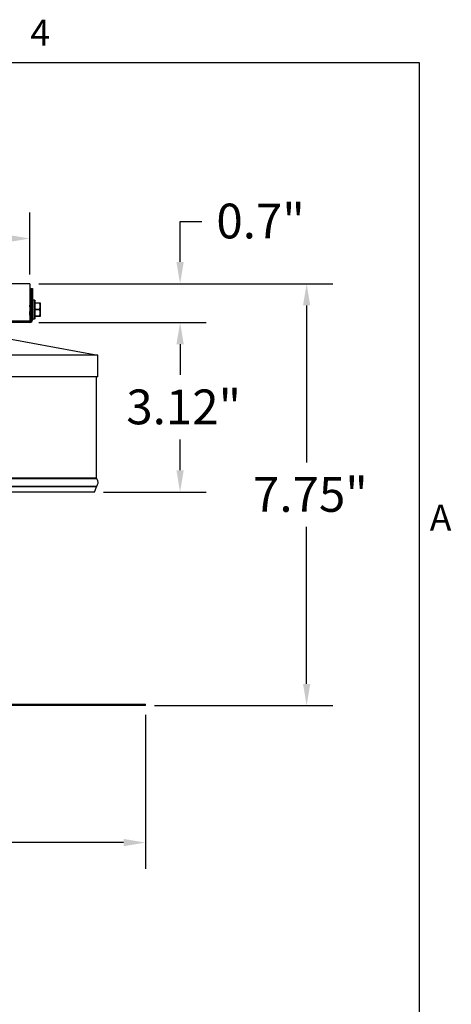
# Model space of a CAD drawing. Units: inches. Extents: x 0.5 to 67.5, y 1.5 to 42.5.
# Drawn here: x 59.1 to 67.1, y 24.2 to 42.3 of the extents above; entities that cross this region are included whole.
import ezdxf

# ---------------------------------------------------------------- set-up
doc = ezdxf.new("R2010")
doc.units = ezdxf.units.IN
doc.header["$LTSCALE"] = 4
doc.header["$MEASUREMENT"] = 0
doc.layers.get('Defpoints').update_dxf_attribs({"lineweight": 25})
for name, color, linetype, lineweight in [('Border (ANSI)', 7, 'Continuous', 25), ('Dimension (ANSI)', 5, 'Continuous', 25), ('Visible (ANSI)', 7, 'Continuous', 25), ('Visible Narrow (ANSI)', 7, 'Continuous', 25)]:
    doc.layers.add(name, color=color, linetype=linetype, lineweight=lineweight)
doc.styles.add('Arial', font='arial.ttf')
doc.styles.add('Note Text (ANSI)', font='tahoma.ttf')
doc.dimstyles.new('Kyle dims', dxfattribs={"dimscale": 2.666667, "dimtxt": 0.24, "dimasz": 0.15, "dimexe": 0.18, "dimexo": 0.0625, "dimgap": 0.1, "dimtad": 0, "dimtih": 1, "dimtoh": 1, "dimzin": 0, "dimdsep": 46, "dimtxsty": 'Arial', "dimcen": 0.09, "dimclrd": 256, "dimclre": 256, "dimclrt": 256, "dimadec": 0, "dimazin": 0, "dimtfac": 1, "dimtofl": 0, "dimtmove": 0, "dimatfit": 3, "dimfxl": 1, "dimtolj": 1, "dimtzin": 0, "dimarcsym": 0})

# ---------------------------------------------------------------- blocks, each defined once
blk = doc.blocks.new('Borders Default Border')
at = {"layer": 'Border (ANSI)', "flags": 128}
blk.add_lwpolyline([(0.38, 0.62), (0.38, 10.38), (16.62, 10.38), (16.62, 0.62), (0.38, 0.62)], dxfattribs=at)
at = {"layer": 'Border (ANSI)', "char_height": 0.12, "attachment_point": 7, "style": 'Note Text (ANSI)'}
for s, insert in [('4', (14.8331, 10.42)), ('A', (16.669, 8.19))]:
    blk.add_mtext(s, dxfattribs=dict(at, insert=insert))
blk = doc.blocks.new('*D43')
at = {"layer": 'Defpoints', "color": 0, "transparency": 16777216}
for p in [(59.323, 37.452), (64.412, 37.452), (61.448, 29.69)]:
    blk.add_point(p, dxfattribs=at)
at = {"layer": 'Dimension (ANSI)', "lineweight": -2, "transparency": 16777216}
for p, q in [((59.489, 37.452), (64.892, 37.452)), ((64.412, 37.052), (64.412, 34.163)), ((64.412, 30.09), (64.412, 32.979)), ((61.614, 29.69), (64.892, 29.69))]:
    blk.add_line(p, q, dxfattribs=at)
at = {"layer": 'Dimension (ANSI)', "transparency": 16777216}
for points in [[(64.346, 37.052), (64.479, 37.052), (64.412, 37.452)], [(64.346, 30.09), (64.479, 30.09), (64.412, 29.69)]]:
    blk.add_solid(points, dxfattribs=at)
at = {"layer": 'Dimension (ANSI)', "transparency": 16777216, "insert": (63.426, 33.896), "char_height": 0.64, "width": 1.97326, "attachment_point": 1, "style": 'Arial'}
blk.add_mtext('\\A1;7.75"', dxfattribs=at)
blk = doc.blocks.new('*D44')
at = {"layer": 'Defpoints', "color": 0, "transparency": 16777216}
for p in [(48.448, 29.69), (61.448, 29.69), (61.448, 27.17)]:
    blk.add_point(p, dxfattribs=at)
at = {"layer": 'Dimension (ANSI)', "lineweight": -2, "transparency": 16777216}
for p, q in [((48.448, 29.523), (48.448, 26.69)), ((61.448, 29.523), (61.448, 26.69)), ((48.848, 27.17), (54.095, 27.17)), ((61.048, 27.17), (55.801, 27.17))]:
    blk.add_line(p, q, dxfattribs=at)
at = {"layer": 'Dimension (ANSI)', "transparency": 16777216}
for points in [[(48.848, 27.237), (48.848, 27.103), (48.448, 27.17)], [(61.048, 27.237), (61.048, 27.103), (61.448, 27.17)]]:
    blk.add_solid(points, dxfattribs=at)
at = {"layer": 'Dimension (ANSI)', "transparency": 16777216, "insert": (54.361, 27.497), "char_height": 0.64, "attachment_point": 1, "style": 'Arial'}
blk.add_mtext('\\A1;13"', dxfattribs=at)
blk = doc.blocks.new('*D45')
at = {"layer": 'Defpoints', "color": 0, "transparency": 16777216}
for p in [(59.323, 38.284), (50.573, 37.452), (59.323, 37.452)]:
    blk.add_point(p, dxfattribs=at)
at = {"layer": 'Dimension (ANSI)', "lineweight": -2, "transparency": 16777216}
for p, q in [((50.573, 37.619), (50.573, 38.764)), ((59.323, 37.619), (59.323, 38.764)), ((50.973, 38.284), (53.691, 38.284)), ((58.923, 38.284), (56.204, 38.284))]:
    blk.add_line(p, q, dxfattribs=at)
at = {"layer": 'Dimension (ANSI)', "transparency": 16777216}
for points in [[(50.973, 38.35), (50.973, 38.217), (50.573, 38.284)], [(58.923, 38.35), (58.923, 38.217), (59.323, 38.284)]]:
    blk.add_solid(points, dxfattribs=at)
at = {"layer": 'Dimension (ANSI)', "transparency": 16777216, "insert": (53.958, 38.61), "char_height": 0.64, "attachment_point": 1, "style": 'Arial'}
blk.add_mtext('\\A1;8.75"', dxfattribs=at)
blk = doc.blocks.new('*D48')
at = {"layer": 'Defpoints', "color": 0, "transparency": 16777216}
for p in [(59.323, 36.74), (60.511, 33.619), (62.086, 33.619)]:
    blk.add_point(p, dxfattribs=at)
at = {"layer": 'Dimension (ANSI)', "lineweight": -2, "transparency": 16777216}
for p, q in [((59.489, 36.74), (62.566, 36.74)), ((62.086, 36.34), (62.086, 35.773)), ((62.086, 34.019), (62.086, 34.586)), ((60.678, 33.619), (62.566, 33.619))]:
    blk.add_line(p, q, dxfattribs=at)
at = {"layer": 'Dimension (ANSI)', "transparency": 16777216}
for points in [[(62.019, 36.34), (62.153, 36.34), (62.086, 36.74)], [(62.019, 34.019), (62.153, 34.019), (62.086, 33.619)]]:
    blk.add_solid(points, dxfattribs=at)
at = {"layer": 'Dimension (ANSI)', "transparency": 16777216, "insert": (61.097, 35.506), "char_height": 0.64, "attachment_point": 1, "style": 'Arial'}
blk.add_mtext('\\A1;3.12"', dxfattribs=at)
blk = doc.blocks.new('*D49')
at = {"layer": 'Defpoints', "color": 0, "transparency": 16777216}
for p in [(59.323, 37.452), (59.323, 36.74), (62.086, 36.74)]:
    blk.add_point(p, dxfattribs=at)
at = {"layer": 'Dimension (ANSI)', "lineweight": -2, "transparency": 16777216}
for p, q in [((62.086, 37.852), (62.086, 38.599)), ((62.086, 38.599), (62.486, 38.599)), ((59.489, 37.452), (62.566, 37.452)), ((59.489, 36.74), (62.566, 36.74)), ((62.086, 36.34), (62.086, 35.94))]:
    blk.add_line(p, q, dxfattribs=at)
at = {"layer": 'Dimension (ANSI)', "transparency": 16777216}
for points in [[(62.019, 37.852), (62.153, 37.852), (62.086, 37.452)], [(62.019, 36.34), (62.153, 36.34), (62.086, 36.74)]]:
    blk.add_solid(points, dxfattribs=at)
at = {"layer": 'Dimension (ANSI)', "transparency": 16777216, "insert": (62.753, 38.926), "char_height": 0.64, "attachment_point": 1, "style": 'Arial'}
blk.add_mtext('\\A1;0.7"', dxfattribs=at)
blk = doc.blocks.new('*D56')
at = {"layer": 'Defpoints', "color": 0, "transparency": 16777216}
for p in [(59.323, 36.74), (60.511, 33.619), (62.086, 33.619)]:
    blk.add_point(p, dxfattribs=at)
at = {"layer": 'Dimension (ANSI)', "lineweight": -2, "transparency": 16777216}
for p, q in [((59.489, 36.74), (62.566, 36.74)), ((62.086, 36.34), (62.086, 35.773)), ((62.086, 34.019), (62.086, 34.586)), ((60.678, 33.619), (62.566, 33.619))]:
    blk.add_line(p, q, dxfattribs=at)
at = {"layer": 'Dimension (ANSI)', "transparency": 16777216}
for points in [[(62.019, 36.34), (62.153, 36.34), (62.086, 36.74)], [(62.019, 34.019), (62.153, 34.019), (62.086, 33.619)]]:
    blk.add_solid(points, dxfattribs=at)
at = {"layer": 'Dimension (ANSI)', "transparency": 16777216, "insert": (61.097, 35.506), "char_height": 0.64, "attachment_point": 1, "style": 'Arial'}
blk.add_mtext('\\A1;3.12"', dxfattribs=at)

msp = doc.modelspace()

# ---------------------------------------------------------------- linework, layer by layer
at = {"layer": 'Visible (ANSI)'}
for p, q in [((59.323, 37.452), (54.948, 37.452)), ((59.323, 37.452), (59.323, 36.765)), ((59.323, 37.452), (59.323, 37.059)), ((59.323, 37.452), (59.323, 37.452)), ((59.348, 37.365), (59.348, 36.79)), ((59.348, 37.365), (59.373, 37.365)), ((59.373, 37.365), (59.373, 37.147)), ((59.373, 36.79), (59.373, 37.365)), ((59.373, 37.365), (59.373, 37.365)), ((59.408, 37.151), (59.378, 37.151)), ((59.408, 37.151), (59.408, 37.151)), ((59.323, 37.059), (59.327, 37.059)), ((59.347, 37.028), (59.348, 37.028)), ((59.413, 37.102), (59.506, 37.102)), ((59.413, 37.095), (59.413, 36.985)), ((59.413, 36.97), (59.413, 36.86)), ((59.323, 36.926), (59.329, 36.926)), ((59.323, 36.895), (59.323, 36.765)), ((59.323, 36.895), (59.327, 36.895)), ((59.373, 36.807), (59.373, 36.79)), ((59.408, 36.803), (59.378, 36.803)), ((59.408, 36.803), (59.408, 36.803)), ((59.506, 36.852), (59.413, 36.852)), ((59.323, 36.765), (54.948, 36.765)), ((59.323, 36.74), (58.019, 36.74)), ((59.323, 36.765), (59.323, 36.765)), ((59.323, 36.74), (59.323, 36.74)), ((58.98, 36.434), (60.573, 36.14)), ((60.573, 36.14), (54.948, 36.14)), ((60.573, 35.74), (60.573, 36.14)), ((60.573, 35.74), (54.948, 35.74)), ((60.548, 33.876), (60.548, 35.74)), ((60.511, 33.619), (60.547, 33.716)), ((60.511, 33.619), (54.948, 33.619)), ((54.948, 29.715), (61.448, 29.715)), ((61.448, 29.69), (61.448, 29.715)), ((61.448, 29.69), (61.448, 29.715)), ((61.448, 29.69), (54.948, 29.69))]:
    msp.add_line(p, q, dxfattribs=at)
for centre, radius, start, end in [((59.323, 36.79), 0.05, 270, 0), ((59.323, 36.79), 0.05, 270, 0), ((59.323, 36.79), 0.025, 270, 0), ((60.573, 33.876), 0.025, 180, 211.0481), ((60.57, 33.708), 0.025, 147.6856, 160)]:
    msp.add_arc(centre, radius, start, end, dxfattribs=at)
for centre, major_axis, start_param, end_param in [((59.323, 36.952), (0, -0.0781), 3.00518, 7.519348), ((59.413, 37.087), (0, 0.015), 6.283185, 7.330383), ((59.413, 36.977), (0, 0.015), 1.047372, 2.094569), ((59.514, 36.977), (0, 0.125), 5.23594, 6.283108), ((59.514, 36.977), (0, 0.125), 6.283107, 7.330334), ((59.514, 36.977), (0, 0.125), 6.283185, 7.330383), ((59.514, 36.977), (0, 0.125), 5.235991, 6.283191), ((59.514, 36.977), (0, -0.125), 1.047372, 2.09457), ((59.514, 36.977), (0, 0.125), 1.047371, 2.094569), ((59.514, 36.977), (0, 0.125), 1.047372, 2.09457), ((59.514, 36.977), (0, -0.125), 1.047372, 2.094569), ((59.323, 36.952), (0, -0.0781), 5.047023, 7.044388), ((59.413, 36.867), (0, -0.015), 5.235939, 6.283107), ((59.514, 36.977), (0, -0.125), 6.283185, 7.330383), ((59.514, 36.977), (0, -0.125), 5.23594, 6.283109), ((59.514, 36.977), (0, -0.125), 5.235991, 6.28319), ((59.514, 36.977), (0, -0.125), 0.000003, 1.047199)]:
    msp.add_ellipse(centre, major_axis=major_axis, ratio=0.000017, start_param=start_param, end_param=end_param, dxfattribs=at)
for major_axis in [(0, 0.11), (0, -0.11)]:
    msp.add_ellipse((59.514, 36.977), major_axis=major_axis, ratio=0.000017, dxfattribs=at)
for points, knots in [([(59.378, 36.803), (59.377, 36.803), (59.376, 36.803), (59.375, 36.804), (59.375, 36.804), (59.374, 36.804), (59.374, 36.805), (59.373, 36.806), (59.373, 36.806), (59.373, 36.807), (59.373, 36.807), (59.373, 36.808), (59.373, 36.808), (59.373, 36.808), (59.373, 36.808), (59.373, 36.808), (59.373, 36.808), (59.373, 36.808), (59.373, 36.808), (59.373, 36.808), (59.373, 36.808), (59.373, 36.808), (59.373, 36.808), (59.373, 36.808), (59.373, 36.808), (59.373, 36.808), (59.373, 36.808), (59.373, 36.808), (59.373, 36.808), (59.373, 36.808), (59.373, 36.809), (59.373, 36.811), (59.373, 36.815), (59.373, 36.826), (59.373, 36.836), (59.373, 36.859), (59.373, 36.873), (59.373, 36.903), (59.373, 36.92), (59.373, 36.955), (59.373, 36.974), (59.373, 37.009), (59.373, 37.027), (59.373, 37.06), (59.373, 37.076), (59.373, 37.103), (59.373, 37.114), (59.373, 37.132), (59.373, 37.139), (59.373, 37.144), (59.373, 37.145), (59.373, 37.146), (59.373, 37.146), (59.373, 37.146), (59.373, 37.146), (59.373, 37.146), (59.373, 37.146), (59.373, 37.146), (59.373, 37.146), (59.373, 37.146), (59.373, 37.146), (59.373, 37.146), (59.373, 37.146), (59.373, 37.146), (59.373, 37.146), (59.373, 37.146), (59.373, 37.146), (59.373, 37.146), (59.373, 37.146), (59.373, 37.146), (59.373, 37.146), (59.373, 37.147), (59.373, 37.147), (59.373, 37.147), (59.373, 37.148), (59.373, 37.148), (59.373, 37.149), (59.374, 37.15), (59.375, 37.15), (59.375, 37.151), (59.376, 37.151), (59.377, 37.151), (59.377, 37.151), (59.378, 37.151)], [0, 0, 0, 0, 0.004123, 0.004123, 0.008167, 0.008167, 0.012214, 0.012214, 0.01626, 0.01626, 0.018263, 0.018263, 0.019241, 0.019241, 0.019542, 0.019542, 0.019662, 0.019662, 0.019869, 0.019869, 0.020074, 0.020074, 0.020511, 0.020511, 0.021821, 0.021821, 0.02575, 0.02575, 0.037535, 0.037535, 0.07292, 0.07292, 0.179816, 0.179816, 0.317558, 0.317558, 0.454303, 0.454303, 0.591082, 0.591082, 0.72786, 0.72786, 0.864638, 0.864638, 1.001416, 1.001416, 1.138194, 1.138194, 1.274973, 1.274973, 1.319999, 1.319999, 1.34206, 1.34206, 1.352791, 1.352791, 1.358005, 1.358005, 1.361915, 1.361915, 1.362352, 1.362352, 1.362535, 1.362535, 1.362651, 1.362651, 1.362859, 1.362859, 1.363064, 1.363064, 1.363424, 1.363424, 1.364405, 1.364405, 1.367223, 1.367223, 1.371269, 1.371269, 1.375315, 1.375315, 1.379362, 1.379362, 1.382271, 1.382271, 1.382271, 1.382271]), ([(59.408, 37.151), (59.408, 37.151), (59.409, 37.151), (59.41, 37.151), (59.41, 37.15), (59.411, 37.15), (59.411, 37.149), (59.412, 37.148), (59.412, 37.148), (59.412, 37.147), (59.413, 37.147), (59.413, 37.147), (59.413, 37.146), (59.413, 37.146), (59.413, 37.146), (59.413, 37.146), (59.413, 37.146), (59.413, 37.146), (59.413, 37.146), (59.413, 37.146), (59.413, 37.146), (59.413, 37.146), (59.413, 37.146), (59.413, 37.146), (59.413, 37.146), (59.413, 37.146), (59.413, 37.146), (59.413, 37.146), (59.413, 37.146), (59.413, 37.146), (59.413, 37.145), (59.413, 37.143), (59.413, 37.139), (59.413, 37.128), (59.413, 37.118), (59.413, 37.105), (59.413, 37.104), (59.413, 37.102)], [0, 0, 0, 0, 0.0041229, 0.0041229, 0.0081668, 0.0081668, 0.0122136, 0.0122136, 0.0162603, 0.0162603, 0.0182635, 0.0182635, 0.0192412, 0.0192412, 0.019542, 0.019542, 0.0196621, 0.0196621, 0.0198694, 0.0198694, 0.0200736, 0.0200736, 0.020511, 0.020511, 0.0218212, 0.0218212, 0.0257496, 0.0257496, 0.0375355, 0.0375355, 0.0729202, 0.0729202, 0.1798165, 0.1798165, 0.3175579, 0.3175579, 0.335344, 0.335344, 0.335344, 0.335344]), ([(59.408, 37.151), (59.408, 37.151), (59.409, 37.151), (59.41, 37.151), (59.41, 37.15), (59.411, 37.15), (59.411, 37.149), (59.412, 37.148), (59.412, 37.148), (59.413, 37.147), (59.413, 37.147), (59.413, 37.147), (59.413, 37.146), (59.413, 37.146), (59.413, 37.146), (59.413, 37.146), (59.413, 37.146), (59.413, 37.146), (59.413, 37.146), (59.413, 37.146), (59.413, 37.146), (59.413, 37.146), (59.413, 37.146), (59.413, 37.146), (59.413, 37.146), (59.413, 37.146), (59.413, 37.146), (59.413, 37.146), (59.413, 37.146), (59.413, 37.146), (59.413, 37.145), (59.413, 37.143), (59.413, 37.139), (59.413, 37.128), (59.413, 37.118), (59.413, 37.105), (59.413, 37.104), (59.413, 37.102)], [0, 0, 0, 0, 0.0041229, 0.0041229, 0.0081668, 0.0081668, 0.0122136, 0.0122136, 0.0162603, 0.0162603, 0.0182635, 0.0182635, 0.0192412, 0.0192412, 0.019542, 0.019542, 0.0196621, 0.0196621, 0.0198694, 0.0198694, 0.0200736, 0.0200736, 0.020511, 0.020511, 0.0218212, 0.0218212, 0.0257496, 0.0257496, 0.0375355, 0.0375355, 0.0729202, 0.0729202, 0.1798165, 0.1798165, 0.3175579, 0.3175579, 0.335344, 0.335344, 0.335344, 0.335344]), ([(59.323, 37.057), (59.323, 37.055), (59.324, 37.052), (59.326, 37.043), (59.327, 37.036), (59.33, 37.019), (59.331, 37.009), (59.333, 36.988), (59.334, 36.978), (59.337, 36.957), (59.338, 36.946), (59.34, 36.927), (59.341, 36.919), (59.344, 36.906), (59.345, 36.901), (59.346, 36.897), (59.347, 36.896), (59.348, 36.895)], [5.4881818, 5.4881818, 5.4881818, 5.4881818, 5.5504712, 5.5504712, 5.6341657, 5.6341657, 5.716469, 5.716469, 5.7964692, 5.7964692, 5.880993, 5.880993, 5.9623709, 5.9623709, 6.0438665, 6.0438665, 6.0848821, 6.0848821, 6.0848821, 6.0848821]), ([(59.348, 36.924), (59.347, 36.931), (59.346, 36.938), (59.344, 36.955), (59.342, 36.966), (59.34, 36.987), (59.339, 36.998), (59.337, 37.018), (59.336, 37.027), (59.333, 37.042), (59.332, 37.048), (59.33, 37.057), (59.329, 37.059), (59.328, 37.059), (59.327, 37.059), (59.327, 37.059)], [0.5990991, 0.5990991, 0.5990991, 0.5990991, 0.6624443, 0.6624443, 0.7463168, 0.7463168, 0.8265946, 0.8265946, 0.9098289, 0.9098289, 0.9917061, 0.9917061, 1.0728915, 1.0728915, 1.0764221, 1.0764221, 1.0764221, 1.0764221]), ([(59.506, 37.102), (59.506, 37.102), (59.506, 37.102), (59.506, 37.102), (59.506, 37.101), (59.506, 37.099), (59.506, 37.098), (59.506, 37.095), (59.506, 37.095), (59.506, 37.095)], [-0.08448315, -0.08448315, -0.08448315, -0.08448315, -0.08092591, -0.08092591, -0.06511039, -0.06511039, -0.04929488, -0.04929488, -0.04573763, -0.04573763, -0.04573763, -0.04573763]), ([(59.506, 36.985), (59.506, 36.984), (59.506, 36.984), (59.506, 36.981), (59.506, 36.979), (59.506, 36.975), (59.506, 36.973), (59.506, 36.97), (59.506, 36.97), (59.506, 36.97)], [-0.08448315, -0.08448315, -0.08448315, -0.08448315, -0.08092591, -0.08092591, -0.06511039, -0.06511039, -0.04929488, -0.04929488, -0.04573763, -0.04573763, -0.04573763, -0.04573763]), ([(59.328, 36.929), (59.327, 36.929), (59.327, 36.93), (59.325, 36.934), (59.324, 36.938), (59.323, 36.943), (59.323, 36.944), (59.323, 36.944)], [-4.6155682, -4.6155682, -4.6155682, -4.6155682, -4.5848466, -4.5848466, -4.5084074, -4.5084074, -4.5005884, -4.5005884, -4.5005884, -4.5005884]), ([(59.329, 36.897), (59.329, 36.896), (59.328, 36.895), (59.326, 36.895), (59.325, 36.897), (59.324, 36.903), (59.323, 36.905), (59.323, 36.907)], [1.0365455, 1.0365455, 1.0365455, 1.0365455, 1.0728915, 1.0728915, 1.1572193, 1.1572193, 1.1924704, 1.1924704, 1.1924704, 1.1924704]), ([(59.413, 36.852), (59.413, 36.844), (59.413, 36.837), (59.413, 36.822), (59.413, 36.815), (59.413, 36.81), (59.413, 36.81), (59.413, 36.809), (59.413, 36.808), (59.413, 36.808), (59.413, 36.808), (59.413, 36.808), (59.413, 36.808), (59.413, 36.808), (59.413, 36.808), (59.413, 36.808), (59.413, 36.808), (59.413, 36.808), (59.413, 36.808), (59.413, 36.808), (59.413, 36.808), (59.413, 36.808), (59.413, 36.808), (59.413, 36.808), (59.413, 36.808), (59.413, 36.808), (59.413, 36.808), (59.413, 36.808), (59.413, 36.807), (59.412, 36.807), (59.412, 36.807), (59.412, 36.806), (59.412, 36.805), (59.411, 36.804), (59.411, 36.804), (59.41, 36.804), (59.409, 36.803), (59.408, 36.803), (59.408, 36.803), (59.408, 36.803)], [1.0470475, 1.0470475, 1.0470475, 1.0470475, 1.1381942, 1.1381942, 1.2749726, 1.2749726, 1.3199989, 1.3199989, 1.3420604, 1.3420604, 1.3527908, 1.3527908, 1.3580047, 1.3580047, 1.3619153, 1.3619153, 1.362352, 1.362352, 1.3625353, 1.3625353, 1.362651, 1.362651, 1.3628593, 1.3628593, 1.3630638, 1.3630638, 1.3634245, 1.3634245, 1.3644046, 1.3644046, 1.3672231, 1.3672231, 1.3712689, 1.3712689, 1.3753154, 1.3753154, 1.3793621, 1.3793621, 1.3822708, 1.3822708, 1.3822708, 1.3822708]), ([(59.413, 36.852), (59.413, 36.844), (59.413, 36.837), (59.413, 36.822), (59.413, 36.815), (59.413, 36.81), (59.413, 36.81), (59.413, 36.809), (59.413, 36.808), (59.413, 36.808), (59.413, 36.808), (59.413, 36.808), (59.413, 36.808), (59.413, 36.808), (59.413, 36.808), (59.413, 36.808), (59.413, 36.808), (59.413, 36.808), (59.413, 36.808), (59.413, 36.808), (59.413, 36.808), (59.413, 36.808), (59.413, 36.808), (59.413, 36.808), (59.413, 36.808), (59.413, 36.808), (59.413, 36.808), (59.413, 36.808), (59.413, 36.807), (59.413, 36.807), (59.412, 36.807), (59.412, 36.806), (59.412, 36.805), (59.411, 36.804), (59.411, 36.804), (59.41, 36.804), (59.409, 36.803), (59.408, 36.803), (59.408, 36.803), (59.408, 36.803)], [1.0470475, 1.0470475, 1.0470475, 1.0470475, 1.1381942, 1.1381942, 1.2749726, 1.2749726, 1.3199989, 1.3199989, 1.3420604, 1.3420604, 1.3527908, 1.3527908, 1.3580047, 1.3580047, 1.3619153, 1.3619153, 1.362352, 1.362352, 1.3625353, 1.3625353, 1.362651, 1.362651, 1.3628593, 1.3628593, 1.3630638, 1.3630638, 1.3634245, 1.3634245, 1.3644046, 1.3644046, 1.3672231, 1.3672231, 1.3712689, 1.3712689, 1.3753154, 1.3753154, 1.3793621, 1.3793621, 1.3822708, 1.3822708, 1.3822708, 1.3822708]), ([(59.506, 36.86), (59.506, 36.859), (59.506, 36.859), (59.506, 36.857), (59.506, 36.855), (59.506, 36.853), (59.506, 36.852), (59.506, 36.852), (59.506, 36.852), (59.506, 36.852)], [-0.08448315, -0.08448315, -0.08448315, -0.08448315, -0.08092591, -0.08092591, -0.06511039, -0.06511039, -0.04929488, -0.04929488, -0.04573763, -0.04573763, -0.04573763, -0.04573763]), ([(60.551, 33.863), (60.557, 33.854), (60.561, 33.844), (60.568, 33.825), (60.57, 33.816), (60.572, 33.797), (60.572, 33.787), (60.57, 33.768), (60.567, 33.759), (60.56, 33.74), (60.555, 33.73), (60.549, 33.721)], [1.0380927, 1.0380927, 1.0380927, 1.0380927, 1.2275396, 1.2275396, 1.4169865, 1.4169865, 1.6064334, 1.6064334, 1.7958803, 1.7958803, 1.9853271, 1.9853271, 1.9853271, 1.9853271])]:
    msp.add_open_spline(points, degree=3, knots=knots, dxfattribs=at)
for points in [[(59.329, 37.058), (59.335, 37.047), (59.341, 37.037), (59.348, 37.027)], [(59.338, 37.043), (59.341, 37.048), (59.344, 37.053), (59.347, 37.058)], [(59.347, 37.058), (59.347, 37.058), (59.347, 37.059), (59.348, 37.059)], [(59.347, 36.897), (59.34, 36.907), (59.334, 36.918), (59.328, 36.929)], [(59.338, 36.911), (59.335, 36.906), (59.332, 36.901), (59.329, 36.897)]]:
    msp.add_open_spline(points, degree=3, dxfattribs=at)
for points, weights in [([(59.506, 37.102), (59.514, 37.102), (59.514, 37.102)], [2.07770593009, 2.20409842116, 2.20409842116]), ([(59.514, 37.04), (59.514, 37.065), (59.506, 37.095)], [2.20409842116, 2.20409842116, 2.0777059301]), ([(59.506, 36.985), (59.514, 37.014), (59.514, 37.04)], [2.0777059301, 2.20409842116, 2.20409842116]), ([(59.514, 36.915), (59.514, 36.94), (59.506, 36.97)], [2.20409842116, 2.20409842116, 2.0777059301]), ([(59.514, 37.102), (59.514, 37.102), (59.514, 37.102)], [2.20296081085, 2.20409842116, 2.20409842116]), ([(59.514, 37.04), (59.514, 37.042), (59.514, 37.044)], [2.20409842116, 2.20409842116, 2.2030275717]), ([(59.514, 37.035), (59.514, 37.037), (59.514, 37.04)], [2.20303115927, 2.20409842116, 2.20409842116]), ([(59.506, 36.86), (59.514, 36.889), (59.514, 36.915)], [2.0777059301, 2.20409842116, 2.20409842116]), ([(59.514, 36.852), (59.514, 36.852), (59.506, 36.852)], [2.20409842116, 2.20409842116, 2.07770593009]), ([(59.514, 36.915), (59.514, 36.917), (59.514, 36.919)], [2.20409842116, 2.20409842116, 2.20303115927]), ([(59.514, 36.91), (59.514, 36.912), (59.514, 36.915)], [2.2030275717, 2.20409842116, 2.20409842116]), ([(59.514, 36.852), (59.514, 36.852), (59.514, 36.852)], [2.20409842116, 2.20409842116, 2.20296081085])]:
    msp.add_rational_spline(points, weights, degree=2, dxfattribs=at)
at = {"layer": 'Visible Narrow (ANSI)'}
for p, q in [((59.323, 37.029), (59.323, 37.029)), ((59.506, 37.095), (59.413, 37.095)), ((59.413, 36.985), (59.506, 36.985)), ((59.506, 36.97), (59.413, 36.97)), ((59.323, 36.896), (59.323, 36.896)), ((59.348, 36.79), (59.373, 36.79)), ((59.373, 36.79), (59.373, 36.79)), ((59.413, 36.86), (59.506, 36.86)), ((59.323, 36.74), (59.323, 36.765)), ((60.548, 33.876), (54.948, 33.876)), ((60.551, 33.863), (54.948, 33.863)), ((60.549, 33.721), (54.948, 33.721)), ((60.547, 33.716), (54.948, 33.716))]:
    msp.add_line(p, q, dxfattribs=at)
for centre, major_axis, start_param, end_param in [((59.378, 36.977), (0, 0.174), 6.283107, 9.424699), ((59.408, 36.977), (0, -0.174), 3.141596, 6.283189), ((59.413, 36.977), (0, 0.169), 5.544931, 10.163031), ((59.413, 36.977), (0, 0.169), 5.544932, 7.021439), ((59.323, 36.977), (0, 0.082), 6.283185, 6.505309), ((59.323, 36.977), (0, -0.082), 6.177781, 6.283185), ((59.408, 36.977), (0, -0.174), 6.281147, 6.283191), ((59.413, 36.977), (0, -0.169), 5.544931, 7.021439)]:
    msp.add_ellipse(centre, major_axis=major_axis, ratio=0.000017, start_param=start_param, end_param=end_param, dxfattribs=at)
msp.add_open_spline([(59.323, 37.03), (59.323, 37.038), (59.323, 37.042), (59.323, 37.05), (59.323, 37.054), (59.323, 37.057)], degree=3, knots=[0.4875094, 0.4875094, 0.4875094, 0.4875094, 0.6712173, 0.6712173, 1.0169105, 1.0169105, 1.0169105, 1.0169105], dxfattribs=at)

# ---------------------------------------------------------------- block references
at = {"layer": 'Defpoints', "xscale": 4, "yscale": 4, "zscale": 4}
msp.add_blockref('Borders Default Border', (0, 0), dxfattribs=at)

# ---------------------------------------------------------------- dimensions: what is measured, and where the dimension line sits
at = {"layer": 'Dimension (ANSI)'}
for base, p1, p2, text, picture, middle in [((62.086, 36.74), (59.323, 37.452), (59.323, 36.74), '0.7"', '*D49', (63.493, 38.599)), ((64.412, 37.452), (61.448, 29.69), (59.323, 37.452), '7.75"', '*D43', (64.412, 33.571))]:
    dim = msp.add_linear_dim(base=base, p1=p1, p2=p2, angle=90, text=text, dimstyle='Kyle dims', override={"dimpost": '"'}, dxfattribs=at)
    dim.commit()
    dim.dimension.update_dxf_attribs({"geometry": picture, "text_midpoint": middle, "dimtype": 160})
for base, p1, p2, angle, override, picture, middle in [((59.323, 38.284), (50.573, 37.452), (59.323, 37.452), 180, {"dimpost": '"'}, '*D45', (54.948, 38.284)), ((62.086, 33.619), (59.323, 36.74), (60.511, 33.619), 90, {"dimpost": '"'}, '*D48', (62.086, 35.179)), ((62.086, 33.619), (59.323, 36.74), (60.511, 33.619), 90, {"dimpost": '"'}, '*D56', (62.086, 35.179)), ((61.448, 27.17), (48.448, 29.69), (61.448, 29.69), 180, {"dimdec": 0, "dimpost": '"'}, '*D44', (54.948, 27.17))]:
    dim = msp.add_linear_dim(base=base, p1=p1, p2=p2, angle=angle, dimstyle='Kyle dims', override=override, dxfattribs=at)
    dim.commit()
    dim.dimension.update_dxf_attribs({"geometry": picture, "text_midpoint": middle, "dimtype": 160})

doc.saveas('drawing.dxf')
